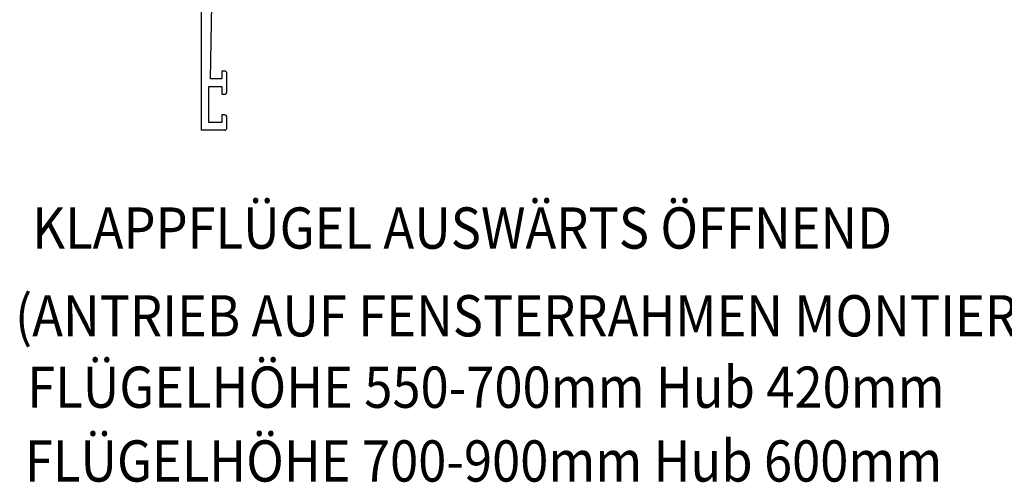
# Model space of a CAD drawing. Units: inches. Extents: x 160 to 448, y 269 to 524.
# Drawn here: x 160 to 351, y 269 to 359 of the extents above; entities that cross this region are included whole.
import ezdxf

# ---------------------------------------------------------------- set-up
doc = ezdxf.new("R2010")
doc.units = ezdxf.units.IN
doc.header["$MEASUREMENT"] = 0

# ---------------------------------------------------------------- blocks, each defined once
blk = doc.blocks.new('block 338')
at = {"color": 1, "lineweight": 25, "true_color": 0xff0000}
blk.add_lwpolyline([(199.65, 337.56), (195.15, 337.56)], dxfattribs=at)
blk = doc.blocks.new('block 434')
at = {"color": 1, "lineweight": 25, "true_color": 0xff0000}
blk.add_lwpolyline([(195.15, 456.56), (195.15, 337.56)], dxfattribs=at)
blk = doc.blocks.new('block 435')
at = {"color": 1, "lineweight": 25, "true_color": 0xff0000}
blk.add_lwpolyline([(200.15, 338.06), (200.15, 340.06)], dxfattribs=at)
blk = doc.blocks.new('block 436')
at = {"color": 1, "lineweight": 25, "true_color": 0xff0000}
blk.add_lwpolyline([(199.65, 340.56), (199.15, 340.56)], dxfattribs=at)
blk = doc.blocks.new('block 437')
at = {"color": 1, "lineweight": 25, "true_color": 0xff0000}
blk.add_lwpolyline([(199.15, 340.56), (199.15, 339.06)], dxfattribs=at)
blk = doc.blocks.new('block 438')
at = {"color": 1, "lineweight": 25, "true_color": 0xff0000}
blk.add_lwpolyline([(199.15, 339.06), (196.65, 339.06)], dxfattribs=at)
blk = doc.blocks.new('block 439')
at = {"color": 1, "lineweight": 25, "true_color": 0xff0000}
blk.add_lwpolyline([(196.65, 339.06), (196.65, 346.06)], dxfattribs=at)
blk = doc.blocks.new('block 440')
at = {"color": 1, "lineweight": 25, "true_color": 0xff0000}
blk.add_lwpolyline([(196.65, 346.06), (199.15, 346.06)], dxfattribs=at)
blk = doc.blocks.new('block 441')
at = {"color": 1, "lineweight": 25, "true_color": 0xff0000}
blk.add_lwpolyline([(199.15, 346.06), (199.15, 344.56)], dxfattribs=at)
blk = doc.blocks.new('block 442')
at = {"color": 1, "lineweight": 25, "true_color": 0xff0000}
blk.add_lwpolyline([(199.15, 344.56), (199.65, 344.56)], dxfattribs=at)
blk = doc.blocks.new('block 443')
at = {"color": 1, "lineweight": 25, "true_color": 0xff0000}
blk.add_lwpolyline([(200.15, 345.06), (200.15, 348.56)], dxfattribs=at)
blk = doc.blocks.new('block 444')
at = {"color": 1, "lineweight": 25, "true_color": 0xff0000}
blk.add_lwpolyline([(199.65, 349.06), (199.15, 349.06)], dxfattribs=at)
blk = doc.blocks.new('block 445')
at = {"color": 1, "lineweight": 25, "true_color": 0xff0000}
blk.add_lwpolyline([(199.15, 349.06), (199.15, 347.56)], dxfattribs=at)
blk = doc.blocks.new('block 446')
at = {"color": 1, "lineweight": 25, "true_color": 0xff0000}
blk.add_lwpolyline([(199.15, 347.56), (196.95, 347.56)], dxfattribs=at)
blk = doc.blocks.new('block 447')
at = {"color": 1, "lineweight": 25, "true_color": 0xff0000}
blk.add_lwpolyline([(196.95, 347.56), (197.34, 369.27)], dxfattribs=at)
blk = doc.blocks.new('block 593')
at = {"color": 1, "lineweight": 25, "true_color": 0xff0000}
blk.add_lwpolyline([(199.65, 337.56), (195.15, 337.56)], dxfattribs=at)
blk = doc.blocks.new('block 911')
at = {"color": 1, "lineweight": 25, "true_color": 0xff0000}
blk.add_open_spline([(199.65, 337.56), (199.92, 337.56), (200.15, 337.78), (200.15, 338.06)], degree=3, dxfattribs=at)
blk = doc.blocks.new('block 912')
at = {"color": 1, "lineweight": 25, "true_color": 0xff0000}
blk.add_open_spline([(200.15, 340.06), (200.15, 340.33), (199.92, 340.56), (199.65, 340.56)], degree=3, dxfattribs=at)
blk = doc.blocks.new('block 913')
at = {"color": 1, "lineweight": 25, "true_color": 0xff0000}
blk.add_open_spline([(199.65, 344.56), (199.92, 344.56), (200.15, 344.78), (200.15, 345.06)], degree=3, dxfattribs=at)
blk = doc.blocks.new('block 914')
at = {"color": 1, "lineweight": 25, "true_color": 0xff0000}
blk.add_open_spline([(200.15, 348.56), (200.15, 348.83), (199.92, 349.06), (199.65, 349.06)], degree=3, dxfattribs=at)
blk = doc.blocks.new('block 1009')
at = {"color": 3, "true_color": 0x00ff00, "insert": (159.08, 297.59), "char_height": 8, "attachment_point": 7}
blk.add_mtext('\\fMyriad Pro|b0|i0|c0|p34;\\W0.9;(ANTRIEB AUF FENSTERRAHMEN MONTIERT)', dxfattribs=at)
blk = doc.blocks.new('block 1011')
at = {"color": 3, "true_color": 0x00ff00, "insert": (162.44, 314.61), "char_height": 8, "attachment_point": 7}
blk.add_mtext('\\fMyriad Pro|b0|i0|c0|p34;\\W0.9;KLAPPFLÜGEL AUSWÄRTS ÖFFNEND', dxfattribs=at)
blk = doc.blocks.new('block 1012')
at = {"color": 3, "true_color": 0x00ff00, "insert": (161.45, 283.75), "char_height": 8, "attachment_point": 7}
blk.add_mtext('\\fMyriad Pro|b0|i0|c0|p34;\\W0.9;FLÜGELHÖHE 550-700mm Hub 420mm', dxfattribs=at)
blk = doc.blocks.new('block 1013')
at = {"color": 3, "true_color": 0x00ff00, "insert": (161, 269.44), "char_height": 8, "attachment_point": 7}
blk.add_mtext('\\fMyriad Pro|b0|i0|c0|p34;\\W0.9;FLÜGELHÖHE 700-900mm Hub 600mm', dxfattribs=at)

msp = doc.modelspace()

# ---------------------------------------------------------------- block references
for name in ['block 434', 'block 447', 'block 446', 'block 444', 'block 445', 'block 914', 'block 443', 'block 439', 'block 440', 'block 441', 'block 442', 'block 913', 'block 436', 'block 437', 'block 912', 'block 435', 'block 438', 'block 911', 'block 338', 'block 593', 'block 1011', 'block 1009', 'block 1012', 'block 1013']:
    msp.add_blockref(name, (0, 0))

doc.saveas('drawing.dxf')
